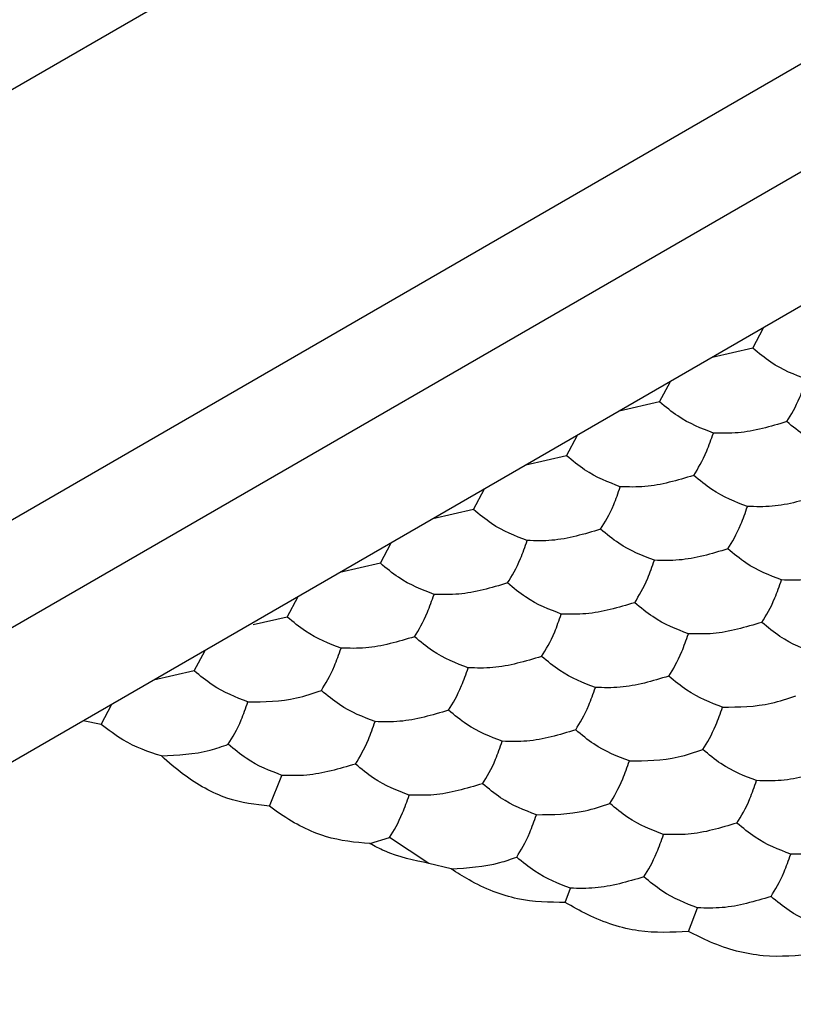
# Model space of a CAD drawing. Units: millimetres. Extents: x 20 to 820, y 20 to 574.
# Drawn here: x 631 to 633, y 146 to 149 of the extents above; entities that cross this region are included whole.
import ezdxf

# ---------------------------------------------------------------- set-up
doc = ezdxf.new("R2010")
doc.units = ezdxf.units.MM
doc.header["$LTSCALE"] = 2

msp = doc.modelspace()

# ---------------------------------------------------------------- linework, layer by layer
at = {"color": 7, "linetype": 'Continuous', "lineweight": 25}
for p, q in [((687.4781, 181.5052), (524.8436, 87.6183)), ((687.7751, 180.3704), (526.8093, 87.4469)), ((607.9989, 133.99), (687.7615, 180.036)), ((634.1331, 148.6688), (622.0292, 141.6814)), ((632.9114, 147.9203), (632.9445, 147.9826)), ((632.9114, 147.9203), (632.7878, 147.8922)), ((632.6285, 147.757), (632.6616, 147.8193)), ((632.6285, 147.757), (632.505, 147.7289)), ((632.3457, 147.5937), (632.3788, 147.656)), ((632.3457, 147.5937), (632.2221, 147.5656)), ((632.0628, 147.4305), (632.0959, 147.4928)), ((632.0628, 147.4305), (631.9393, 147.4023)), ((631.78, 147.2672), (631.8131, 147.3295)), ((631.78, 147.2672), (631.6564, 147.239)), ((631.4971, 147.1039), (631.5302, 147.1662)), ((631.4971, 147.1039), (631.394, 147.0804)), ((631.2143, 146.9406), (631.2474, 147.0029)), ((631.2143, 146.9406), (631.0907, 146.9125)), ((630.9317, 146.7777), (630.9645, 146.8396)), ((630.9317, 146.7777), (630.8769, 146.789)), ((631.443, 146.5299), (631.4811, 146.6233)), ((631.7481, 146.416), (631.8077, 146.4348)), ((631.9277, 146.356), (631.8077, 146.4348)), ((631.9947, 146.3395), (631.9277, 146.356)), ((632.3417, 146.2375), (632.3574, 146.2807)), ((632.7161, 146.1494), (632.7438, 146.221))]:
    msp.add_line(p, q, dxfattribs=at)
for points, knots in [([(633.0747, 147.826), (633.0384, 147.8398), (632.9836, 147.8607), (632.9296, 147.9052), (632.9114, 147.9203)], [0, 0, 0, 0, 0.66144, 1, 1, 1, 1]), ([(633.0149, 147.6973), (633.0282, 147.7187), (633.0482, 147.7512), (633.068, 147.8071), (633.0747, 147.826)], [0, 0, 0, 0, 0.661442, 1, 1, 1, 1]), ([(632.7918, 147.6627), (632.7555, 147.6766), (632.7007, 147.6974), (632.6468, 147.742), (632.6285, 147.757)], [0, 0, 0, 0, 0.66144, 1, 1, 1, 1]), ([(633.0149, 147.6973), (632.9653, 147.6825), (632.8905, 147.6601), (632.8168, 147.6621), (632.7918, 147.6627)], [0, 0, 0, 0, 0.66144, 1, 1, 1, 1]), ([(633.1782, 147.603), (633.1419, 147.6168), (633.0871, 147.6377), (633.0331, 147.6822), (633.0149, 147.6973)], [0, 0, 0, 0, 0.66144, 1, 1, 1, 1]), ([(632.732, 147.534), (632.7453, 147.5554), (632.7654, 147.5879), (632.7851, 147.6438), (632.7918, 147.6627)], [0, 0, 0, 0, 0.66144, 1, 1, 1, 1]), ([(632.509, 147.4995), (632.4727, 147.5133), (632.4179, 147.5342), (632.3639, 147.5787), (632.3457, 147.5937)], [0, 0, 0, 0, 0.66144, 1, 1, 1, 1]), ([(632.732, 147.534), (632.6825, 147.5192), (632.6076, 147.4968), (632.5339, 147.4988), (632.509, 147.4995)], [0, 0, 0, 0, 0.66144, 1, 1, 1, 1]), ([(632.8953, 147.4397), (632.8591, 147.4535), (632.8043, 147.4744), (632.7503, 147.5189), (632.732, 147.534)], [0, 0, 0, 0, 0.66144, 1, 1, 1, 1]), ([(632.4492, 147.3707), (632.4625, 147.3922), (632.4825, 147.4246), (632.5023, 147.4805), (632.509, 147.4995)], [0, 0, 0, 0, 0.66144, 1, 1, 1, 1]), ([(633.1184, 147.4742), (633.0689, 147.4594), (632.994, 147.4371), (632.9203, 147.439), (632.8953, 147.4397)], [0, 0, 0, 0, 0.66144, 1, 1, 1, 1]), ([(632.2261, 147.3362), (632.1899, 147.35), (632.135, 147.3709), (632.0811, 147.4154), (632.0628, 147.4305)], [0, 0, 0, 0, 0.66144, 1, 1, 1, 1]), ([(632.8356, 147.3109), (632.8488, 147.3324), (632.8689, 147.3649), (632.8887, 147.4208), (632.8953, 147.4397)], [0, 0, 0, 0, 0.66144, 1, 1, 1, 1]), ([(632.4492, 147.3707), (632.3997, 147.3559), (632.3248, 147.3336), (632.2511, 147.3355), (632.2261, 147.3362)], [0, 0, 0, 0, 0.661435, 1, 1, 1, 1]), ([(632.6125, 147.2764), (632.5762, 147.2902), (632.5214, 147.3111), (632.4675, 147.3556), (632.4492, 147.3707)], [0, 0, 0, 0, 0.66144, 1, 1, 1, 1]), ([(632.1664, 147.2074), (632.1796, 147.2289), (632.1997, 147.2613), (632.2194, 147.3173), (632.2261, 147.3362)], [0, 0, 0, 0, 0.66144, 1, 1, 1, 1]), ([(632.8356, 147.3109), (632.786, 147.2961), (632.7111, 147.2738), (632.6374, 147.2758), (632.6125, 147.2764)], [0, 0, 0, 0, 0.66144, 1, 1, 1, 1]), ([(632.9989, 147.2167), (632.9626, 147.2305), (632.9078, 147.2514), (632.8538, 147.2959), (632.8356, 147.3109)], [0, 0, 0, 0, 0.66144, 1, 1, 1, 1]), ([(631.9433, 147.1729), (631.907, 147.1867), (631.8522, 147.2076), (631.7982, 147.2521), (631.78, 147.2672)], [0, 0, 0, 0, 0.66144, 1, 1, 1, 1]), ([(632.5527, 147.1476), (632.566, 147.1691), (632.5861, 147.2016), (632.6058, 147.2575), (632.6125, 147.2764)], [0, 0, 0, 0, 0.661442, 1, 1, 1, 1]), ([(633.2219, 147.2512), (633.1724, 147.2364), (633.0975, 147.214), (633.0238, 147.216), (632.9989, 147.2167)], [0, 0, 0, 0, 0.66144, 1, 1, 1, 1]), ([(632.1664, 147.2074), (632.1168, 147.1926), (632.0419, 147.1703), (631.9682, 147.1722), (631.9433, 147.1729)], [0, 0, 0, 0, 0.66144, 1, 1, 1, 1]), ([(632.3297, 147.1131), (632.2934, 147.127), (632.2386, 147.1478), (632.1846, 147.1923), (632.1664, 147.2074)], [0, 0, 0, 0, 0.66144, 1, 1, 1, 1]), ([(632.9391, 147.0879), (632.9524, 147.1094), (632.9724, 147.1418), (632.9922, 147.1977), (632.9989, 147.2167)], [0, 0, 0, 0, 0.66144, 1, 1, 1, 1]), ([(631.8835, 147.0441), (631.8968, 147.0656), (631.9168, 147.0981), (631.9366, 147.154), (631.9433, 147.1729)], [0, 0, 0, 0, 0.66144, 1, 1, 1, 1]), ([(632.5527, 147.1476), (632.5032, 147.1329), (632.4283, 147.1105), (632.3546, 147.1125), (632.3297, 147.1131)], [0, 0, 0, 0, 0.66144, 1, 1, 1, 1]), ([(632.716, 147.0534), (632.6798, 147.0672), (632.6249, 147.0881), (632.571, 147.1326), (632.5527, 147.1476)], [0, 0, 0, 0, 0.66144, 1, 1, 1, 1]), ([(632.2699, 146.9844), (632.2832, 147.0058), (632.3032, 147.0383), (632.323, 147.0942), (632.3297, 147.1131)], [0, 0, 0, 0, 0.66144, 1, 1, 1, 1]), ([(631.6604, 147.0096), (631.6242, 147.0234), (631.5694, 147.0443), (631.5154, 147.0888), (631.4971, 147.1039)], [0, 0, 0, 0, 0.66144, 1, 1, 1, 1]), ([(632.9391, 147.0879), (632.8896, 147.0731), (632.8147, 147.0508), (632.741, 147.0527), (632.716, 147.0534)], [0, 0, 0, 0, 0.661436, 1, 1, 1, 1]), ([(633.1024, 146.9936), (633.0661, 147.0074), (633.0113, 147.0283), (632.9574, 147.0728), (632.9391, 147.0879)], [0, 0, 0, 0, 0.66144, 1, 1, 1, 1]), ([(632.6562, 146.9246), (632.6695, 146.9461), (632.6896, 146.9785), (632.7093, 147.0344), (632.716, 147.0534)], [0, 0, 0, 0, 0.66144, 1, 1, 1, 1]), ([(631.8835, 147.0441), (631.834, 147.0293), (631.7591, 147.007), (631.6854, 147.009), (631.6604, 147.0096)], [0, 0, 0, 0, 0.66144, 1, 1, 1, 1]), ([(632.0468, 146.9499), (632.0105, 146.9637), (631.9557, 146.9846), (631.9018, 147.0291), (631.8835, 147.0441)], [0, 0, 0, 0, 0.66144, 1, 1, 1, 1]), ([(631.6007, 146.8808), (631.6139, 146.9023), (631.634, 146.9348), (631.6538, 146.9907), (631.6604, 147.0096)], [0, 0, 0, 0, 0.66144, 1, 1, 1, 1]), ([(632.2699, 146.9844), (632.2203, 146.9696), (632.1455, 146.9472), (632.0718, 146.9492), (632.0468, 146.9499)], [0, 0, 0, 0, 0.66144, 1, 1, 1, 1]), ([(632.4332, 146.8901), (632.3969, 146.9039), (632.3421, 146.9248), (632.2881, 146.9693), (632.2699, 146.9844)], [0, 0, 0, 0, 0.66144, 1, 1, 1, 1]), ([(631.3776, 146.8463), (631.3413, 146.8602), (631.2865, 146.881), (631.2326, 146.9255), (631.2143, 146.9406)], [0, 0, 0, 0, 0.66144, 1, 1, 1, 1]), ([(631.987, 146.8211), (632.0003, 146.8426), (632.0204, 146.875), (632.0401, 146.9309), (632.0468, 146.9499)], [0, 0, 0, 0, 0.66144, 1, 1, 1, 1]), ([(632.6562, 146.9246), (632.6067, 146.9098), (632.5318, 146.8875), (632.4581, 146.8894), (632.4332, 146.8901)], [0, 0, 0, 0, 0.66144, 1, 1, 1, 1]), ([(632.8195, 146.8303), (632.7833, 146.8441), (632.7285, 146.865), (632.6745, 146.9095), (632.6562, 146.9246)], [0, 0, 0, 0, 0.66144, 1, 1, 1, 1]), ([(631.3776, 146.8463), (631.4271, 146.8469), (631.502, 146.8477), (631.5757, 146.8725), (631.6007, 146.8808)], [0, 0, 0, 0, 0.6614425, 1, 1, 1, 1]), ([(631.764, 146.7866), (631.7277, 146.8004), (631.6729, 146.8213), (631.6189, 146.8658), (631.6007, 146.8808)], [0, 0, 0, 0, 0.66144, 1, 1, 1, 1]), ([(632.3734, 146.7613), (632.3867, 146.7828), (632.4067, 146.8153), (632.4265, 146.8712), (632.4332, 146.8901)], [0, 0, 0, 0, 0.66144, 1, 1, 1, 1]), ([(631.3178, 146.7176), (631.3311, 146.739), (631.3512, 146.7715), (631.3709, 146.8274), (631.3776, 146.8463)], [0, 0, 0, 0, 0.66144, 1, 1, 1, 1]), ([(632.8195, 146.8303), (632.8691, 146.8309), (632.944, 146.8317), (633.0177, 146.8564), (633.0426, 146.8648)], [0, 0, 0, 0, 0.6614399, 1, 1, 1, 1]), ([(631.987, 146.8211), (631.9375, 146.8063), (631.8626, 146.784), (631.7889, 146.7859), (631.764, 146.7866)], [0, 0, 0, 0, 0.66144, 1, 1, 1, 1]), ([(632.1503, 146.7268), (632.1141, 146.7406), (632.0593, 146.7615), (632.0053, 146.806), (631.987, 146.8211)], [0, 0, 0, 0, 0.66144, 1, 1, 1, 1]), ([(632.7598, 146.7016), (632.773, 146.723), (632.7931, 146.7555), (632.8129, 146.8114), (632.8195, 146.8303)], [0, 0, 0, 0, 0.6614399, 1, 1, 1, 1]), ([(631.7042, 146.6578), (631.7175, 146.6793), (631.7375, 146.7117), (631.7573, 146.7676), (631.764, 146.7866)], [0, 0, 0, 0, 0.661442, 1, 1, 1, 1]), ([(631.1145, 146.6822), (631.0754, 146.695), (631.0139, 146.7151), (630.9537, 146.761), (630.9317, 146.7777)], [0, 0, 0, 0, 0.63489, 1, 1, 1, 1]), ([(632.3734, 146.7613), (632.3239, 146.7465), (632.249, 146.7242), (632.1753, 146.7261), (632.1503, 146.7268)], [0, 0, 0, 0, 0.66144, 1, 1, 1, 1]), ([(632.5367, 146.667), (632.5004, 146.6809), (632.4456, 146.7017), (632.3917, 146.7462), (632.3734, 146.7613)], [0, 0, 0, 0, 0.66144, 1, 1, 1, 1]), ([(632.0906, 146.598), (632.1038, 146.6195), (632.1239, 146.652), (632.1436, 146.7079), (632.1503, 146.7268)], [0, 0, 0, 0, 0.66144, 1, 1, 1, 1]), ([(631.1145, 146.6822), (631.1643, 146.6847), (631.2328, 146.6881), (631.2996, 146.7113), (631.3178, 146.7176)], [0, 0, 0, 0, 0.72679, 1, 1, 1, 1]), ([(631.4811, 146.6233), (631.4449, 146.6371), (631.39, 146.658), (631.3361, 146.7025), (631.3178, 146.7176)], [0, 0, 0, 0, 0.66144, 1, 1, 1, 1]), ([(632.5367, 146.667), (632.5862, 146.6676), (632.6611, 146.6684), (632.7348, 146.6932), (632.7598, 146.7016)], [0, 0, 0, 0, 0.6614399, 1, 1, 1, 1]), ([(632.9231, 146.6073), (632.8868, 146.6211), (632.832, 146.642), (632.778, 146.6865), (632.7598, 146.7016)], [0, 0, 0, 0, 0.6614405, 1, 1, 1, 1]), ([(631.443, 146.5299), (631.4004, 146.5347), (631.3154, 146.5444), (631.1997, 146.6082), (631.1366, 146.6629), (631.1145, 146.6822)], [0, 0, 0, 0, 0.3933493, 0.7867163, 1, 1, 1, 1]), ([(632.4769, 146.5383), (632.4902, 146.5597), (632.5103, 146.5922), (632.53, 146.6481), (632.5367, 146.667)], [0, 0, 0, 0, 0.6614399, 1, 1, 1, 1]), ([(631.7042, 146.6578), (631.6547, 146.643), (631.5798, 146.6207), (631.5061, 146.6226), (631.4811, 146.6233)], [0, 0, 0, 0, 0.66144, 1, 1, 1, 1]), ([(631.8675, 146.5635), (631.8312, 146.5773), (631.7764, 146.5982), (631.7225, 146.6427), (631.7042, 146.6578)], [0, 0, 0, 0, 0.66144, 1, 1, 1, 1]), ([(633.1461, 146.6418), (633.0966, 146.627), (633.0217, 146.6047), (632.948, 146.6066), (632.9231, 146.6073)], [0, 0, 0, 0, 0.6614399, 1, 1, 1, 1]), ([(632.8633, 146.4785), (632.8766, 146.5), (632.8966, 146.5324), (632.9164, 146.5884), (632.9231, 146.6073)], [0, 0, 0, 0, 0.6614399, 1, 1, 1, 1]), ([(632.0906, 146.598), (632.041, 146.5833), (631.9661, 146.5609), (631.8924, 146.5629), (631.8675, 146.5635)], [0, 0, 0, 0, 0.6614425, 1, 1, 1, 1]), ([(632.2539, 146.5038), (632.2176, 146.5176), (632.1628, 146.5385), (632.1088, 146.583), (632.0906, 146.598)], [0, 0, 0, 0, 0.66144, 1, 1, 1, 1]), ([(631.8077, 146.4348), (631.821, 146.4562), (631.8411, 146.4887), (631.8608, 146.5446), (631.8675, 146.5635)], [0, 0, 0, 0, 0.66144, 1, 1, 1, 1]), ([(631.7481, 146.416), (631.7036, 146.42), (631.6146, 146.4279), (631.5083, 146.4821), (631.454, 146.5218), (631.443, 146.5299)], [0, 0, 0, 0, 0.443179, 0.886331, 1, 1, 1, 1]), ([(632.2539, 146.5038), (632.3034, 146.5043), (632.3783, 146.5051), (632.452, 146.5299), (632.4769, 146.5383)], [0, 0, 0, 0, 0.6614399, 1, 1, 1, 1]), ([(632.6402, 146.444), (632.604, 146.4578), (632.5492, 146.4787), (632.4952, 146.5232), (632.4769, 146.5383)], [0, 0, 0, 0, 0.6614405, 1, 1, 1, 1]), ([(632.1941, 146.375), (632.2074, 146.3965), (632.2274, 146.4289), (632.2472, 146.4848), (632.2539, 146.5038)], [0, 0, 0, 0, 0.661442, 1, 1, 1, 1]), ([(632.8633, 146.4785), (632.8138, 146.4637), (632.7389, 146.4414), (632.6652, 146.4433), (632.6402, 146.444)], [0, 0, 0, 0, 0.6614399, 1, 1, 1, 1]), ([(633.0266, 146.3842), (632.9903, 146.398), (632.9355, 146.4189), (632.8816, 146.4634), (632.8633, 146.4785)], [0, 0, 0, 0, 0.66144, 1, 1, 1, 1]), ([(632.5805, 146.3152), (632.5937, 146.3367), (632.6138, 146.3692), (632.6335, 146.4251), (632.6402, 146.444)], [0, 0, 0, 0, 0.6614399, 1, 1, 1, 1]), ([(631.9277, 146.356), (631.8824, 146.3652), (631.822, 146.3775), (631.7628, 146.4084), (631.7481, 146.416)], [0, 0, 0, 0, 0.751612, 1, 1, 1, 1]), ([(633.2497, 146.4187), (633.2001, 146.404), (633.1253, 146.3816), (633.0516, 146.3836), (633.0266, 146.3842)], [0, 0, 0, 0, 0.66144, 1, 1, 1, 1]), ([(631.9947, 146.3395), (632.0445, 146.3424), (632.1118, 146.3463), (632.1772, 146.3691), (632.1941, 146.375)], [0, 0, 0, 0, 0.741374, 1, 1, 1, 1]), ([(632.3574, 146.2807), (632.3211, 146.2945), (632.2663, 146.3154), (632.2124, 146.3599), (632.1941, 146.375)], [0, 0, 0, 0, 0.6614405, 1, 1, 1, 1]), ([(632.9668, 146.2555), (632.9801, 146.2769), (633.0002, 146.3094), (633.0199, 146.3653), (633.0266, 146.3842)], [0, 0, 0, 0, 0.66144, 1, 1, 1, 1]), ([(632.3417, 146.2375), (632.2939, 146.238), (632.1982, 146.2389), (632.0768, 146.287), (632.0127, 146.328), (631.9947, 146.3395)], [0, 0, 0, 0, 0.417899, 0.835825, 1, 1, 1, 1]), ([(632.5805, 146.3152), (632.5309, 146.3004), (632.456, 146.2781), (632.3823, 146.2801), (632.3574, 146.2807)], [0, 0, 0, 0, 0.661442, 1, 1, 1, 1]), ([(632.7438, 146.221), (632.7075, 146.2348), (632.6527, 146.2556), (632.5987, 146.3002), (632.5805, 146.3152)], [0, 0, 0, 0, 0.66144, 1, 1, 1, 1]), ([(632.9668, 146.2555), (632.9173, 146.2407), (632.8424, 146.2183), (632.7687, 146.2203), (632.7438, 146.221)], [0, 0, 0, 0, 0.66144, 1, 1, 1, 1]), ([(633.1301, 146.1612), (633.0939, 146.175), (633.0391, 146.1959), (632.9851, 146.2404), (632.9668, 146.2555)], [0, 0, 0, 0, 0.66144, 1, 1, 1, 1]), ([(632.7161, 146.1494), (632.6662, 146.1468), (632.5664, 146.1416), (632.4348, 146.184), (632.3641, 146.2246), (632.3417, 146.2375)], [0, 0, 0, 0, 0.4058278, 0.8116609, 1, 1, 1, 1]), ([(633.0985, 146.081), (633.0472, 146.0759), (632.9446, 146.0659), (632.8102, 146.1017), (632.7382, 146.1382), (632.7161, 146.1494)], [0, 0, 0, 0, 0.409301, 0.818601, 1, 1, 1, 1])]:
    msp.add_open_spline(points, degree=3, knots=knots, dxfattribs=at)

doc.saveas('drawing.dxf')
